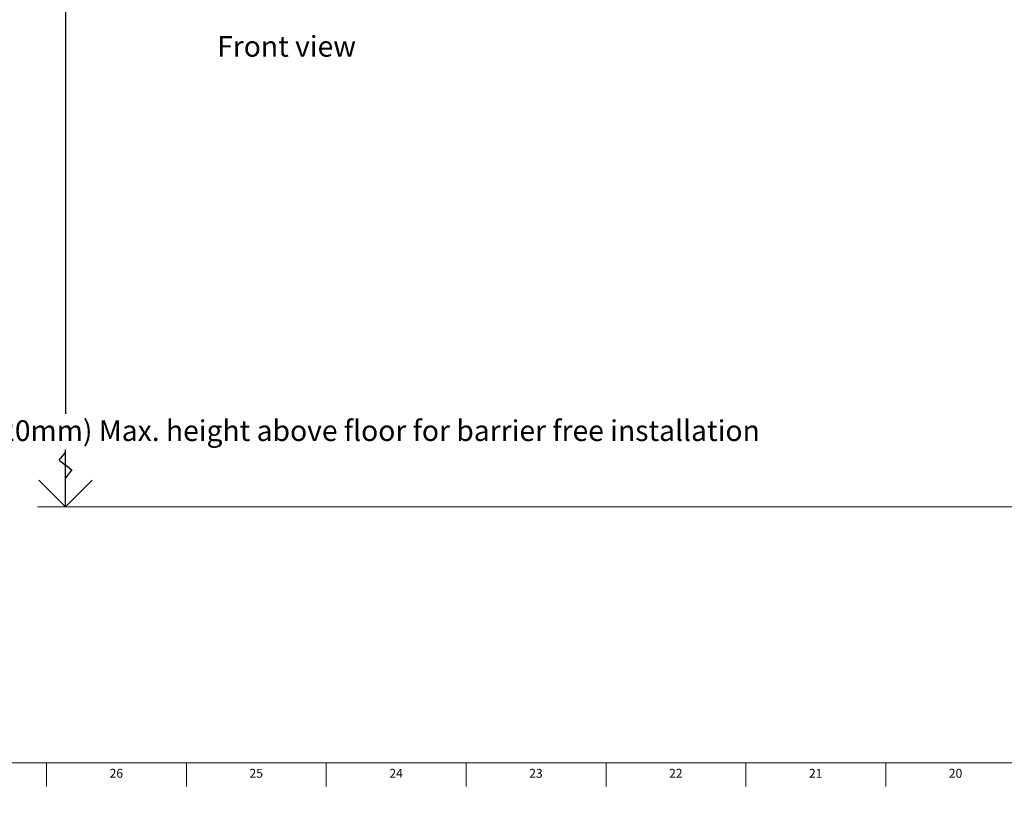
# Model space of a CAD drawing. Units: inches. Extents: x -7.1 to 55.8, y 0.1 to 47.8.
# Drawn here: x 4 to 17.9, y 0.1 to 11 of the extents above; entities that cross this region are included whole.
import ezdxf

# ---------------------------------------------------------------- set-up
doc = ezdxf.new("R2010")
doc.units = ezdxf.units.IN
doc.header["$MEASUREMENT"] = 0
doc.linetypes.add('SLD-Solid', pattern=[0])
for name, color, linetype in [('DIMS', 5, 'SLD-Solid'), ('NOTES', 1, 'SLD-Solid'), ('TITLE', 8, 'SLD-Solid')]:
    doc.layers.add(name, color=color, linetype=linetype)
doc.styles.add('SLDTEXTSTYLE1', font='GOTHIC.TTF', dxfattribs={"width": 0.913})
doc.dimstyles.new('SLDDIMSTYLE0', dxfattribs={"dimtxt": 0.291667, "dimasz": 0.75, "dimexe": 0, "dimexo": 0.0625, "dimgap": 0.072917, "dimtad": 0, "dimtih": 1, "dimtoh": 1, "dimrnd": 1e-09, "dimzin": 12, "dimdsep": 46, "dimlunit": 5, "dimtxsty": 'SLDTEXTSTYLE1', "dimblk1": 'OPEN90', "dimblk2": 'OPEN90', "dimsah": 1, "dimcen": 0.09, "dimadec": 0, "dimazin": 3, "dimtfac": 1, "dimtofl": 0, "dimtmove": 0, "dimatfit": 3, "dimldrblk": 'OPEN90', "dimfxl": 0, "dimfrac": 2, "dimtolj": 1, "dimtzin": 12, "dimarcsym": 0})

# ---------------------------------------------------------------- blocks, each defined once
blk = doc.blocks.new('Block1')
at = {"layer": 'DIMS'}
for p, q in [((-5.342, -11.286), (-5.049, -10.923)), ((-5.049, -10.923), (-5.049, -10.795)), ((-5.342, -11.286), (-4.756, -11.746)), ((-4.756, -11.746), (-5.049, -12.12)), ((-5.049, -12.236), (-5.049, -12.12))]:
    blk.add_line(p, q, dxfattribs=at)
blk = doc.blocks.new('_Open90')
at = {"color": 0, "linetype": 'ByBlock', "lineweight": -2}
for p, q in [((-0.5, 0.5), (0, 0)), ((0, 0), (-1, 0)), ((0, 0), (-0.5, -0.5))]:
    blk.add_line(p, q, dxfattribs=at)
blk = doc.blocks.new('_D')
at = {"layer": 'DIMS'}
for p, q in [((6.694, 24.102), (4.269, 24.102)), ((4.644, 24.102), (4.644, 5.413)), ((4.644, 4.102), (4.644, 4.486))]:
    blk.add_line(p, q, dxfattribs=at)
at = {"layer": 'DIMS', "xscale": 0.7500000000000001, "yscale": 0.7500000000000001}
for p, rotation in [((4.644, 24.102), 90.0000000000004), ((4.644, 4.102), 270.0000000000004)]:
    blk.add_blockref('_Open90', p, dxfattribs=dict(at, rotation=rotation))
at = {"layer": 'DIMS', "insert": (-7.122, 5.322), "char_height": 0.291667, "attachment_point": 1, "style": 'SLDTEXTSTYLE1'}
blk.add_mtext('                                                                                                           48" (1220mm) Max. height above floor for barrier free installation', dxfattribs=at)

msp = doc.modelspace()

# ---------------------------------------------------------------- linework, layer by layer
at = {"color": 7, "linetype": 'SLD-Solid', "lineweight": 18}
msp.add_line((4.2493071, 4.1020363), (29.6162753, 4.1020363), dxfattribs=at)
at = {"layer": 'TITLE', "linetype": 'SLD-Solid', "lineweight": 18}
for p, q in [((55.5, 0.5), (0.5, 0.5)), ((4.3779528, 0.5), (4.3779528, 0.1653543)), ((6.3464567, 0.5), (6.3464567, 0.1653543)), ((8.3149606, 0.5), (8.3149606, 0.1653543)), ((10.2834646, 0.5), (10.2834646, 0.1653543)), ((12.2519685, 0.5), (12.2519685, 0.1653543)), ((14.2204724, 0.5), (14.2204724, 0.1653543)), ((16.1889764, 0.5), (16.1889764, 0.1653543))]:
    msp.add_line(p, q, dxfattribs=at)

# ---------------------------------------------------------------- block references
at = {"color": 7, "linetype": 'Continuous', "xscale": 0.3, "yscale": 0.3, "zscale": 0.3}
msp.add_blockref('Block1', (6.1592131, 8.1459927), dxfattribs=at)

# ---------------------------------------------------------------- texts
at = {"layer": 'NOTES', "insert": (6.7786881, 10.7340684), "char_height": 0.29166667, "attachment_point": 1, "style": 'SLDTEXTSTYLE1'}
msp.add_mtext('Front view', dxfattribs=at)
at = {"layer": 'TITLE', "char_height": 0.125, "attachment_point": 2, "style": 'SLDTEXTSTYLE1'}
for s, insert in [('26', (5.3596874, 0.4125551)), ('25', (7.3281913, 0.4125551)), ('24', (9.2966952, 0.4125551)), ('23', (11.2651992, 0.4125551)), ('22', (13.2337031, 0.4125551)), ('21', (15.202207, 0.4125551)), ('20', (17.170711, 0.4125551))]:
    msp.add_mtext(s, dxfattribs=dict(at, insert=insert))

# ---------------------------------------------------------------- dimensions: what is measured, and where the dimension line sits
at = {"layer": 'DIMS'}
dim = msp.add_linear_dim(base=(4.6435084, 24.1020363), p1=(4.2493071, 4.1020363), p2=(6.8602617, 24.1020363), angle=90, text='                                                                                                           48" (1220mm) Max. height above floor for barrier free installation\\P ', dimstyle='SLDDIMSTYLE0', dxfattribs=at)
dim.commit()
dim.dimension.update_dxf_attribs({"geometry": '_D', "text_midpoint": (4.6435084, 4.94943)})

doc.saveas('drawing.dxf')
